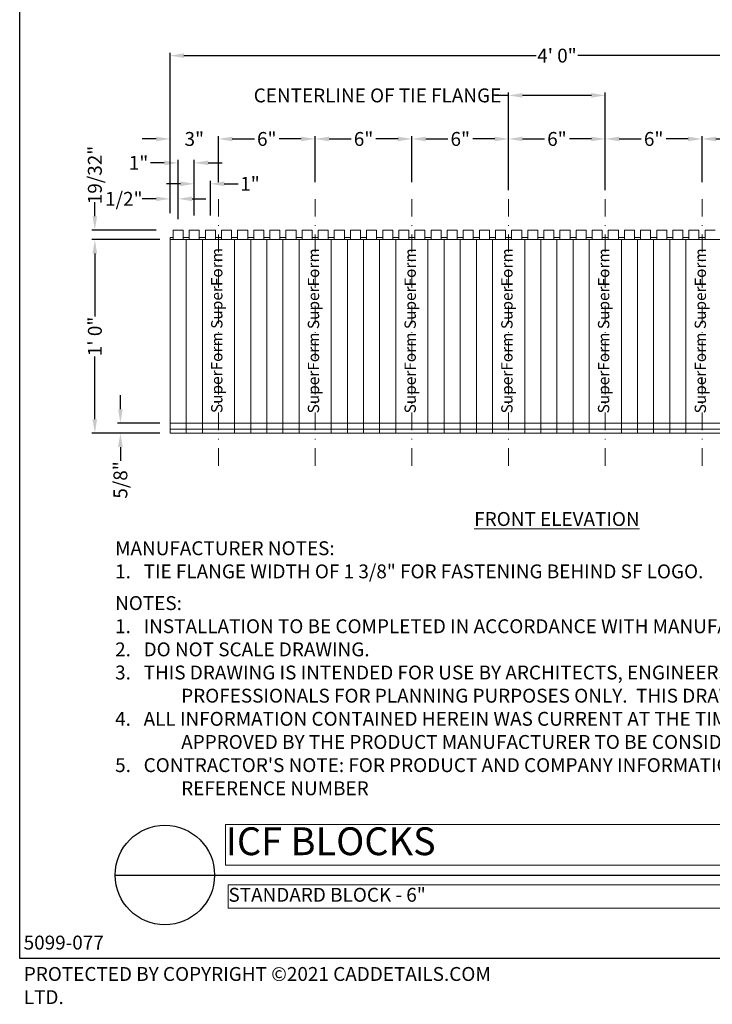
# Model space of a CAD drawing. Extents: x 0 to 219, y -8 to 280.
# Drawn here: x 0 to 119, y -8 to 161 of the extents above; entities that cross this region are included whole.
import ezdxf

# ---------------------------------------------------------------- set-up
doc = ezdxf.new("R2010")
doc.units = 0
doc.header["$LTSCALE"] = 10
doc.header["$MEASUREMENT"] = 0
doc.header["$PDMODE"] = 3
doc.linetypes.add('DASHDOTX2', pattern=[2, 1, -0.5, 0, -0.5])
doc.layers.get('0').update_dxf_attribs({"linetype": 'CONTINUOUS'})
doc.layers.get('Defpoints').update_dxf_attribs({"linetype": 'CONTINUOUS'})
doc.layers.add('5099-LOGO$0$CADdetails-7-VERYFINE', color=7, linetype='CONTINUOUS')
for name, color, linetype, lineweight in [('CADdetails-1-ANNO', 41, 'CONTINUOUS', 5), ('CADdetails-3-FINE', 11, 'CONTINUOUS', 5), ('CADdetails-4-LIGHT', 3, 'CONTINUOUS', 9), ('CADdetails-5-MEDIUM', 4, 'CONTINUOUS', 18), ('CADdetails-6-HEAVY', 6, 'CONTINUOUS', 30)]:
    doc.layers.add(name, color=color, linetype=linetype, lineweight=lineweight)
doc.styles.add('5099-LOGO$0$CADdetails-NOTES', font='ARIALN.TTF', dxfattribs={"height": 2.38})
doc.styles.add('CADdeails-DIMENSIONS', font='ARIALN.TTF', dxfattribs={"height": 2.38})
doc.styles.add('CADdetails-DIMENSIONS', font='ARIALN.TTF', dxfattribs={"height": 2.38})
doc.styles.add('CADdetails-NOTES', font='ARIALN.TTF', dxfattribs={"height": 2.38})
doc.styles.add('CADdetails-TITLE', font='ARIALN.TTF', dxfattribs={"height": 4.77})
doc.styles.add('PDF Arial Italic', font='ariali_0.ttf')
doc.dimstyles.new('CADdetails-LEADER', dxfattribs={"dimtxt": 2.38, "dimasz": 2.38, "dimexe": 0.5, "dimexo": 1.5, "dimgap": 1, "dimtad": 0, "dimzin": 0, "dimdsep": 46, "dimlunit": 4, "dimtxsty": 'CADdetails-DIMENSIONS', "dimcen": 1, "dimclrd": 256, "dimclre": 256, "dimclrt": 256, "dimadec": 0, "dimazin": 0, "dimtfac": 1, "dimtofl": 0, "dimtmove": 0, "dimatfit": 3, "dimfxl": 1, "dimfrac": 2, "dimtolj": 1, "dimtzin": 0, "dimarcsym": 0})

# ---------------------------------------------------------------- blocks, each defined once
blk = doc.blocks.new('5099-LOGO')
at = {"layer": '5099-LOGO$0$CADdetails-7-VERYFINE'}
blk.add_lwpolyline([(0, 0), (0, 280), (216, 280), (216, 0)], close=True, dxfattribs=at)
at = {"layer": '5099-LOGO$0$CADdetails-7-VERYFINE', "insert": (0.68, 3.93), "char_height": 2.38, "attachment_point": 1, "style": '5099-LOGO$0$CADdetails-NOTES'}
blk.add_mtext_dynamic_manual_height_columns('5099-077', width=53.6533, gutter_width=11.9, heights=[0], dxfattribs=at)
at = {"layer": '5099-LOGO$0$CADdetails-7-VERYFINE', "insert": (0.71, -1.45), "char_height": 2.38, "width": 82.1295, "attachment_point": 1, "style": '5099-LOGO$0$CADdetails-NOTES'}
blk.add_mtext('PROTECTED BY COPYRIGHT ©2021 CADDETAILS.COM LTD.', dxfattribs=at)
blk.add_mtext('PROTECTED BY COPYRIGHT ©2021 CADDETAILS.COM LTD.', dxfattribs=at)
blk = doc.blocks.new('*D23')
at = {"layer": 'CADdetails-1-ANNO', "lineweight": -2, "transparency": 16777216}
for p, q in [((25.79, 127.76), (25.79, 155.26)), ((158.45, 127.48), (158.45, 155.26)), ((28.17, 154.76), (88.56, 154.76)), ((156.07, 154.76), (95.68, 154.76))]:
    blk.add_line(p, q, dxfattribs=at)
at = {"layer": 'CADdetails-1-ANNO', "transparency": 16777216}
for points in [[(28.17, 155.16), (28.17, 154.36), (25.79, 154.76)], [(156.07, 155.16), (156.07, 154.36), (158.45, 154.76)]]:
    blk.add_solid(points, dxfattribs=at)
at = {"layer": 'Defpoints', "color": 0, "transparency": 16777216}
for p in [(25.79, 154.76), (25.79, 126.26), (158.45, 125.98)]:
    blk.add_point(p, dxfattribs=at)
at = {"layer": 'CADdetails-1-ANNO', "transparency": 16777216, "insert": (92.12, 154.76), "char_height": 2.38, "attachment_point": 5, "style": 'CADdetails-DIMENSIONS'}
blk.add_mtext('\\A1;4\' 0"', dxfattribs=at)
blk = doc.blocks.new('*D26')
at = {"layer": 'CADdetails-1-ANNO', "lineweight": -2, "transparency": 16777216}
for p, q in [((23.41, 140.48), (21.03, 140.48)), ((25.79, 127.76), (25.79, 140.98)), ((34.08, 133.06), (34.08, 140.98)), ((36.46, 140.48), (38.84, 140.48))]:
    blk.add_line(p, q, dxfattribs=at)
at = {"layer": 'CADdetails-1-ANNO', "transparency": 16777216}
for points in [[(23.41, 140.87), (23.41, 140.08), (25.79, 140.48)], [(36.46, 140.87), (36.46, 140.08), (34.08, 140.48)]]:
    blk.add_solid(points, dxfattribs=at)
at = {"layer": 'Defpoints', "color": 0, "transparency": 16777216}
for p in [(34.08, 140.48), (34.08, 131.56), (25.79, 126.26)]:
    blk.add_point(p, dxfattribs=at)
at = {"layer": 'CADdetails-1-ANNO', "transparency": 16777216, "insert": (29.94, 140.48), "char_height": 2.38, "attachment_point": 5, "style": 'CADdetails-DIMENSIONS'}
blk.add_mtext('\\A1;3"', dxfattribs=at)
blk = doc.blocks.new('*D27')
at = {"layer": 'CADdetails-1-ANNO', "lineweight": -2, "transparency": 16777216}
for p, q in [((116.99, 133.06), (116.99, 140.98)), ((119.37, 140.48), (123.15, 140.48)), ((131.19, 140.48), (127.41, 140.48)), ((133.57, 133.06), (133.57, 140.98))]:
    blk.add_line(p, q, dxfattribs=at)
at = {"layer": 'CADdetails-1-ANNO', "transparency": 16777216}
for points in [[(119.37, 140.87), (119.37, 140.08), (116.99, 140.48)], [(131.19, 140.87), (131.19, 140.08), (133.57, 140.48)]]:
    blk.add_solid(points, dxfattribs=at)
at = {"layer": 'Defpoints', "color": 0, "transparency": 16777216}
for p in [(116.99, 140.48), (116.99, 131.56), (133.57, 131.56)]:
    blk.add_point(p, dxfattribs=at)
at = {"layer": 'CADdetails-1-ANNO', "transparency": 16777216, "insert": (125.28, 140.48), "char_height": 2.38, "attachment_point": 5, "style": 'CADdetails-DIMENSIONS'}
blk.add_mtext('\\A1;6"', dxfattribs=at)
blk = doc.blocks.new('*D28')
at = {"layer": 'CADdetails-1-ANNO', "lineweight": -2, "transparency": 16777216}
for p, q in [((100.41, 133.06), (100.41, 140.98)), ((102.79, 140.48), (106.57, 140.48)), ((114.61, 140.48), (110.83, 140.48)), ((116.99, 133.06), (116.99, 140.98))]:
    blk.add_line(p, q, dxfattribs=at)
at = {"layer": 'CADdetails-1-ANNO', "transparency": 16777216}
for points in [[(102.79, 140.87), (102.79, 140.08), (100.41, 140.48)], [(114.61, 140.87), (114.61, 140.08), (116.99, 140.48)]]:
    blk.add_solid(points, dxfattribs=at)
at = {"layer": 'Defpoints', "color": 0, "transparency": 16777216}
for p in [(100.41, 140.48), (100.41, 131.56), (116.99, 131.56)]:
    blk.add_point(p, dxfattribs=at)
at = {"layer": 'CADdetails-1-ANNO', "transparency": 16777216, "insert": (108.7, 140.48), "char_height": 2.38, "attachment_point": 5, "style": 'CADdetails-DIMENSIONS'}
blk.add_mtext('\\A1;6"', dxfattribs=at)
blk = doc.blocks.new('*D29')
at = {"layer": 'CADdetails-1-ANNO', "lineweight": -2, "transparency": 16777216}
for p, q in [((83.83, 133.06), (83.83, 140.98)), ((86.21, 140.48), (89.99, 140.48)), ((98.03, 140.48), (94.25, 140.48)), ((100.41, 133.06), (100.41, 140.98))]:
    blk.add_line(p, q, dxfattribs=at)
at = {"layer": 'CADdetails-1-ANNO', "transparency": 16777216}
for points in [[(86.21, 140.87), (86.21, 140.08), (83.83, 140.48)], [(98.03, 140.87), (98.03, 140.08), (100.41, 140.48)]]:
    blk.add_solid(points, dxfattribs=at)
at = {"layer": 'Defpoints', "color": 0, "transparency": 16777216}
for p in [(83.83, 140.48), (83.83, 131.56), (100.41, 131.56)]:
    blk.add_point(p, dxfattribs=at)
at = {"layer": 'CADdetails-1-ANNO', "transparency": 16777216, "insert": (92.12, 140.48), "char_height": 2.38, "attachment_point": 5, "style": 'CADdetails-DIMENSIONS'}
blk.add_mtext('\\A1;6"', dxfattribs=at)
blk = doc.blocks.new('*D30')
at = {"layer": 'CADdetails-1-ANNO', "lineweight": -2, "transparency": 16777216}
for p, q in [((67.25, 133.06), (67.25, 140.98)), ((69.63, 140.48), (73.41, 140.48)), ((81.45, 140.48), (77.67, 140.48)), ((83.83, 133.06), (83.83, 140.98))]:
    blk.add_line(p, q, dxfattribs=at)
at = {"layer": 'CADdetails-1-ANNO', "transparency": 16777216}
for points in [[(69.63, 140.87), (69.63, 140.08), (67.25, 140.48)], [(81.45, 140.87), (81.45, 140.08), (83.83, 140.48)]]:
    blk.add_solid(points, dxfattribs=at)
at = {"layer": 'Defpoints', "color": 0, "transparency": 16777216}
for p in [(67.25, 140.48), (67.25, 131.56), (83.83, 131.56)]:
    blk.add_point(p, dxfattribs=at)
at = {"layer": 'CADdetails-1-ANNO', "transparency": 16777216, "insert": (75.54, 140.48), "char_height": 2.38, "attachment_point": 5, "style": 'CADdetails-DIMENSIONS'}
blk.add_mtext('\\A1;6"', dxfattribs=at)
blk = doc.blocks.new('*D31')
at = {"layer": 'CADdetails-1-ANNO', "lineweight": -2, "transparency": 16777216}
for p, q in [((50.66, 133.06), (50.66, 140.98)), ((53.04, 140.48), (56.83, 140.48)), ((64.87, 140.48), (61.08, 140.48)), ((67.25, 133.06), (67.25, 140.98))]:
    blk.add_line(p, q, dxfattribs=at)
at = {"layer": 'CADdetails-1-ANNO', "transparency": 16777216}
for points in [[(53.04, 140.87), (53.04, 140.08), (50.66, 140.48)], [(64.87, 140.87), (64.87, 140.08), (67.25, 140.48)]]:
    blk.add_solid(points, dxfattribs=at)
at = {"layer": 'Defpoints', "color": 0, "transparency": 16777216}
for p in [(50.66, 140.48), (50.66, 131.56), (67.25, 131.56)]:
    blk.add_point(p, dxfattribs=at)
at = {"layer": 'CADdetails-1-ANNO', "transparency": 16777216, "insert": (58.96, 140.48), "char_height": 2.38, "attachment_point": 5, "style": 'CADdetails-DIMENSIONS'}
blk.add_mtext('\\A1;6"', dxfattribs=at)
blk = doc.blocks.new('*D32')
at = {"layer": 'CADdetails-1-ANNO', "lineweight": -2, "transparency": 16777216}
for p, q in [((34.08, 133.06), (34.08, 140.98)), ((36.46, 140.48), (40.24, 140.48)), ((48.28, 140.48), (44.5, 140.48)), ((50.66, 133.06), (50.66, 140.98))]:
    blk.add_line(p, q, dxfattribs=at)
at = {"layer": 'CADdetails-1-ANNO', "transparency": 16777216}
for points in [[(36.46, 140.87), (36.46, 140.08), (34.08, 140.48)], [(48.28, 140.87), (48.28, 140.08), (50.66, 140.48)]]:
    blk.add_solid(points, dxfattribs=at)
at = {"layer": 'Defpoints', "color": 0, "transparency": 16777216}
for p in [(34.08, 140.48), (34.08, 131.56), (50.66, 131.56)]:
    blk.add_point(p, dxfattribs=at)
at = {"layer": 'CADdetails-1-ANNO', "transparency": 16777216, "insert": (42.37, 140.48), "char_height": 2.38, "attachment_point": 5, "style": 'CADdetails-DIMENSIONS'}
blk.add_mtext('\\A1;6"', dxfattribs=at)
blk = doc.blocks.new('*D33')
at = {"layer": 'CADdetails-1-ANNO', "lineweight": -2, "transparency": 16777216}
for p, q in [((27.56, 132.79), (25.18, 132.79)), ((29.94, 127.33), (29.94, 133.29)), ((32.7, 127.33), (32.7, 133.29)), ((35.08, 132.79), (37.46, 132.79))]:
    blk.add_line(p, q, dxfattribs=at)
at = {"layer": 'CADdetails-1-ANNO', "transparency": 16777216}
for points in [[(27.56, 133.19), (27.56, 132.39), (29.94, 132.79)], [(35.08, 133.19), (35.08, 132.39), (32.7, 132.79)]]:
    blk.add_solid(points, dxfattribs=at)
at = {"layer": 'Defpoints', "color": 0, "transparency": 16777216}
for p in [(29.94, 132.79), (29.94, 125.83), (32.7, 125.83)]:
    blk.add_point(p, dxfattribs=at)
at = {"layer": 'CADdetails-1-ANNO', "transparency": 16777216, "insert": (39.49, 132.79), "char_height": 2.38, "attachment_point": 5, "style": 'CADdetails-DIMENSIONS'}
blk.add_mtext('\\A1;1"', dxfattribs=at)
blk = doc.blocks.new('*D34')
at = {"layer": 'CADdetails-1-ANNO', "lineweight": -2, "transparency": 16777216}
for p, q in [((27.17, 127.33), (27.17, 136.88)), ((29.94, 127.33), (29.94, 136.88)), ((24.79, 136.38), (22.41, 136.38)), ((32.32, 136.38), (34.7, 136.38))]:
    blk.add_line(p, q, dxfattribs=at)
at = {"layer": 'CADdetails-1-ANNO', "transparency": 16777216}
for points in [[(24.79, 136.78), (24.79, 135.99), (27.17, 136.38)], [(32.32, 136.78), (32.32, 135.99), (29.94, 136.38)]]:
    blk.add_solid(points, dxfattribs=at)
at = {"layer": 'Defpoints', "color": 0, "transparency": 16777216}
for p in [(27.17, 136.38), (27.17, 125.83), (29.94, 125.83)]:
    blk.add_point(p, dxfattribs=at)
at = {"layer": 'CADdetails-1-ANNO', "transparency": 16777216, "insert": (20.38, 136.38), "char_height": 2.38, "attachment_point": 5, "style": 'CADdetails-DIMENSIONS'}
blk.add_mtext('\\A1;1"', dxfattribs=at)
blk = doc.blocks.new('*D35')
at = {"layer": 'CADdetails-1-ANNO', "lineweight": -2, "transparency": 16777216}
for p, q in [((23.41, 130.21), (21.03, 130.21)), ((25.79, 127.76), (25.79, 130.71)), ((27.17, 126.72), (27.17, 130.71)), ((29.55, 130.21), (31.93, 130.21))]:
    blk.add_line(p, q, dxfattribs=at)
at = {"layer": 'CADdetails-1-ANNO', "transparency": 16777216}
for points in [[(23.41, 130.61), (23.41, 129.82), (25.79, 130.21)], [(29.55, 130.61), (29.55, 129.82), (27.17, 130.21)]]:
    blk.add_solid(points, dxfattribs=at)
at = {"layer": 'Defpoints', "color": 0, "transparency": 16777216}
for p in [(25.79, 130.21), (25.79, 126.26), (27.17, 125.22)]:
    blk.add_point(p, dxfattribs=at)
at = {"layer": 'CADdetails-1-ANNO', "transparency": 16777216, "insert": (17.86, 130.21), "char_height": 2.38, "attachment_point": 5, "style": 'CADdetails-DIMENSIONS'}
blk.add_mtext('\\A1;1/2"', dxfattribs=at)
blk = doc.blocks.new('*D36')
at = {"layer": 'CADdetails-1-ANNO', "lineweight": -2, "transparency": 16777216}
for p, q in [((83.83, 147.94), (81.45, 147.94)), ((83.83, 131.68), (83.83, 148.44)), ((98.03, 147.94), (86.21, 147.94)), ((100.41, 131.68), (100.41, 148.44))]:
    blk.add_line(p, q, dxfattribs=at)
at = {"layer": 'CADdetails-1-ANNO', "transparency": 16777216}
for points in [[(86.21, 148.34), (86.21, 147.55), (83.83, 147.94)], [(98.03, 148.34), (98.03, 147.55), (100.41, 147.94)]]:
    blk.add_solid(points, dxfattribs=at)
at = {"layer": 'Defpoints', "color": 0, "transparency": 16777216}
for p in [(83.83, 147.94), (83.83, 130.18), (100.41, 130.18)]:
    blk.add_point(p, dxfattribs=at)
at = {"layer": 'CADdetails-1-ANNO', "transparency": 16777216, "insert": (61.35, 147.94), "char_height": 2.38, "attachment_point": 5, "style": 'CADdetails-DIMENSIONS'}
blk.add_mtext('\\A1;CENTERLINE OF TIE FLANGE', dxfattribs=at)
blk = doc.blocks.new('*D37')
at = {"layer": 'CADdetails-1-ANNO', "lineweight": -2, "transparency": 16777216}
for p, q in [((12.89, 127.24), (12.89, 129.62)), ((23.43, 124.86), (12.39, 124.86)), ((22.91, 123.22), (12.39, 123.22)), ((12.89, 120.84), (12.89, 118.46))]:
    blk.add_line(p, q, dxfattribs=at)
at = {"layer": 'CADdetails-1-ANNO', "transparency": 16777216}
for points in [[(12.49, 127.24), (13.28, 127.24), (12.89, 124.86)], [(12.49, 120.84), (13.28, 120.84), (12.89, 123.22)]]:
    blk.add_solid(points, dxfattribs=at)
at = {"layer": 'Defpoints', "color": 0, "transparency": 16777216}
for p in [(12.89, 123.22), (24.41, 123.22), (24.93, 124.86)]:
    blk.add_point(p, dxfattribs=at)
at = {"layer": 'CADdetails-1-ANNO', "transparency": 16777216, "insert": (12.89, 134.3), "char_height": 2.38, "attachment_point": 5, "rotation": 90, "style": 'CADdetails-DIMENSIONS'}
blk.add_mtext('\\A1;19/32"', dxfattribs=at)
blk = doc.blocks.new('*D38')
at = {"layer": 'CADdetails-1-ANNO', "lineweight": -2, "transparency": 16777216}
for p, q in [((24.02, 123.22), (12.39, 123.22)), ((12.89, 120.84), (12.89, 110.06)), ((12.89, 92.43), (12.89, 103.2)), ((24.02, 90.05), (12.39, 90.05))]:
    blk.add_line(p, q, dxfattribs=at)
at = {"layer": 'CADdetails-1-ANNO', "transparency": 16777216}
for points in [[(12.49, 120.84), (13.28, 120.84), (12.89, 123.22)], [(12.49, 92.43), (13.28, 92.43), (12.89, 90.05)]]:
    blk.add_solid(points, dxfattribs=at)
at = {"layer": 'Defpoints', "color": 0, "transparency": 16777216}
for p in [(12.89, 123.22), (25.52, 123.22), (25.52, 90.05)]:
    blk.add_point(p, dxfattribs=at)
at = {"layer": 'CADdetails-1-ANNO', "transparency": 16777216, "insert": (12.89, 106.63), "char_height": 2.38, "attachment_point": 5, "rotation": 90, "style": 'CADdetails-DIMENSIONS'}
blk.add_mtext('\\A1;1\' 0"', dxfattribs=at)
blk = doc.blocks.new('*D39')
at = {"layer": 'CADdetails-1-ANNO', "lineweight": -2, "transparency": 16777216}
for p, q in [((17.27, 94.16), (17.27, 96.54)), ((24.02, 91.78), (16.77, 91.78)), ((24.02, 90.05), (16.77, 90.05)), ((17.27, 87.67), (17.27, 85.29))]:
    blk.add_line(p, q, dxfattribs=at)
at = {"layer": 'CADdetails-1-ANNO', "transparency": 16777216}
for points in [[(16.87, 94.16), (17.67, 94.16), (17.27, 91.78)], [(16.87, 87.67), (17.67, 87.67), (17.27, 90.05)]]:
    blk.add_solid(points, dxfattribs=at)
at = {"layer": 'Defpoints', "color": 0, "transparency": 16777216}
for p in [(25.52, 91.78), (17.27, 90.05), (25.52, 90.05)]:
    blk.add_point(p, dxfattribs=at)
at = {"layer": 'CADdetails-1-ANNO', "transparency": 16777216, "insert": (17.27, 82.03), "char_height": 2.38, "attachment_point": 5, "rotation": 90, "style": 'CADdetails-DIMENSIONS'}
blk.add_mtext('\\A1;5/8"', dxfattribs=at)
blk = doc.blocks.new('*T53')
at = {"layer": 'Defpoints', "color": 8, "linetype": 'ByBlock', "lineweight": 0, "transparency": 16777216}
for p, q in [((0, 0), (165.2, 0)), ((0, 0), (0, -4)), ((165.2, 0), (165.2, -4)), ((0, -4), (165.2, -4))]:
    blk.add_line(p, q, dxfattribs=at)
at = {"layer": 'CADdetails-5-MEDIUM', "transparency": 16777216, "insert": (0.06, -2), "char_height": 2.38, "width": 165.0809, "attachment_point": 4, "style": 'CADdetails-NOTES'}
blk.add_mtext('STANDARD BLOCK - 6"', dxfattribs=at)
blk = doc.blocks.new('*T54')
at = {"layer": 'Defpoints', "color": 8, "linetype": 'ByBlock', "lineweight": 0, "transparency": 16777216}
for p, q in [((0, 0), (165.65, 0)), ((0, 0), (0, -7)), ((165.65, 0), (165.65, -7)), ((0, -7), (165.65, -7))]:
    blk.add_line(p, q, dxfattribs=at)
at = {"layer": 'CADdetails-6-HEAVY', "transparency": 16777216, "insert": (0.06, -3.5), "char_height": 4.77, "width": 165.5323, "attachment_point": 4, "style": 'CADdetails-TITLE'}
blk.add_mtext('ICF BLOCKS', dxfattribs=at)

msp = doc.modelspace()

# ---------------------------------------------------------------- linework, layer by layer
at = {"layer": 'CADdetails-3-FINE', "linetype": 'DASHDOTX2', "ltscale": 0.3}
for points in [[(34.083, 130.175), (34.083, 83.313)], [(50.665, 130.175), (50.665, 83.313)], [(67.247, 130.175), (67.247, 83.313)], [(83.828, 130.175), (83.828, 83.313)], [(100.41, 130.175), (100.41, 83.313)], [(116.992, 130.175), (116.992, 83.313)]]:
    msp.add_lwpolyline(points, dxfattribs=at)
at = {"layer": 'CADdetails-4-LIGHT'}
for points in [[(26.311, 123.562), (25.792, 123.562)], [(25.792, 123.216), (25.792, 123.562)], [(28.038, 124.857), (26.31, 124.857)], [(26.311, 123.216), (26.311, 124.857)], [(28.038, 123.216), (28.038, 124.857)], [(29.074, 123.562), (28.038, 123.562)], [(28.556, 123.216), (28.556, 90.053)], [(30.801, 124.857), (29.074, 124.857)], [(29.074, 123.216), (29.074, 124.857)], [(30.801, 123.216), (30.801, 124.857)], [(31.838, 123.562), (30.801, 123.562)], [(31.32, 123.216), (31.32, 90.053)], [(33.565, 124.857), (31.838, 124.857)], [(31.838, 123.216), (31.838, 124.857)], [(33.565, 123.216), (33.565, 124.857)], [(34.601, 123.562), (33.565, 123.562)], [(36.329, 124.857), (34.601, 124.857)], [(34.601, 123.216), (34.601, 124.857)], [(37.365, 123.562), (36.328, 123.562)], [(36.329, 123.216), (36.329, 124.857)], [(36.847, 123.216), (36.847, 90.053)], [(39.092, 124.857), (37.365, 124.857)], [(37.365, 123.216), (37.365, 124.857)], [(39.092, 123.216), (39.092, 124.857)], [(40.129, 123.562), (39.092, 123.562)], [(39.61, 123.216), (39.61, 90.053)], [(41.856, 124.857), (40.129, 124.857)], [(40.129, 123.216), (40.129, 124.857)], [(41.856, 123.216), (41.856, 124.857)], [(42.892, 123.562), (41.856, 123.562)], [(42.374, 123.216), (42.374, 90.053)], [(44.62, 124.857), (42.892, 124.857)], [(42.892, 123.216), (42.892, 124.857)], [(45.656, 123.562), (44.619, 123.562)], [(44.62, 123.216), (44.62, 124.857)], [(45.138, 123.216), (45.138, 90.053)], [(47.383, 124.857), (45.656, 124.857)], [(45.656, 123.216), (45.656, 124.857)], [(47.383, 123.216), (47.383, 124.857)], [(48.419, 123.562), (47.383, 123.562)], [(47.901, 123.216), (47.901, 90.053)], [(50.147, 124.857), (48.419, 124.857)], [(48.419, 123.216), (48.419, 124.857)], [(50.147, 123.216), (50.147, 124.857)], [(51.183, 123.562), (50.147, 123.562)], [(52.91, 124.857), (51.183, 124.857)], [(51.183, 123.216), (51.183, 124.857)], [(52.91, 123.216), (52.91, 124.857)], [(53.947, 123.562), (52.91, 123.562)], [(53.428, 123.216), (53.428, 90.053)], [(55.674, 124.857), (53.947, 124.857)], [(53.947, 123.216), (53.947, 124.857)], [(55.674, 123.216), (55.674, 124.857)], [(56.71, 123.562), (55.674, 123.562)], [(56.192, 123.216), (56.192, 90.053)], [(58.438, 124.857), (56.71, 124.857)], [(56.71, 123.216), (56.71, 124.857)], [(58.438, 123.216), (58.438, 124.857)], [(59.474, 123.562), (58.438, 123.562)], [(58.956, 123.216), (58.956, 90.053)], [(61.201, 124.857), (59.474, 124.857)], [(59.474, 123.216), (59.474, 124.857)], [(61.201, 123.216), (61.201, 124.857)], [(62.238, 123.562), (61.201, 123.562)], [(61.719, 123.216), (61.719, 90.053)], [(63.965, 124.857), (62.238, 124.857)], [(62.238, 123.216), (62.238, 124.857)], [(63.965, 123.216), (63.965, 124.857)], [(65.001, 123.562), (63.965, 123.562)], [(64.483, 123.216), (64.483, 90.053)], [(66.728, 124.857), (65.001, 124.857)], [(65.001, 123.216), (65.001, 124.857)], [(66.728, 123.216), (66.728, 124.857)], [(67.765, 123.562), (66.728, 123.562)], [(69.492, 124.857), (67.765, 124.857)], [(67.765, 123.216), (67.765, 124.857)], [(69.492, 123.216), (69.492, 124.857)], [(70.528, 123.562), (69.492, 123.562)], [(70.01, 123.216), (70.01, 90.053)], [(72.256, 124.857), (70.528, 124.857)], [(70.528, 123.216), (70.528, 124.857)], [(72.256, 123.216), (72.256, 124.857)], [(73.292, 123.562), (72.256, 123.562)], [(72.774, 123.216), (72.774, 90.053)], [(75.019, 124.857), (73.292, 124.857)], [(73.292, 123.216), (73.292, 124.857)], [(75.019, 123.216), (75.019, 124.857)], [(76.056, 123.562), (75.019, 123.562)], [(75.537, 123.216), (75.537, 90.053)], [(77.783, 124.857), (76.056, 124.857)], [(76.056, 123.216), (76.056, 124.857)], [(77.783, 123.216), (77.783, 124.857)], [(78.819, 123.562), (77.783, 123.562)], [(78.301, 123.216), (78.301, 90.053)], [(80.546, 124.857), (78.819, 124.857)], [(78.819, 123.216), (78.819, 124.857)], [(80.546, 123.216), (80.546, 124.857)], [(81.583, 123.562), (80.546, 123.562)], [(81.065, 123.216), (81.065, 90.053)], [(83.31, 124.857), (81.583, 124.857)], [(81.583, 123.216), (81.583, 124.857)], [(83.31, 123.216), (83.31, 124.857)], [(84.346, 123.562), (83.31, 123.562)], [(86.074, 124.857), (84.346, 124.857)], [(84.346, 123.216), (84.346, 124.857)], [(86.074, 123.216), (86.074, 124.857)], [(87.11, 123.562), (86.074, 123.562)], [(86.592, 123.216), (86.592, 90.053)], [(88.837, 124.857), (87.11, 124.857)], [(87.11, 123.216), (87.11, 124.857)], [(88.837, 123.216), (88.837, 124.857)], [(89.874, 123.562), (88.837, 123.562)], [(89.356, 123.216), (89.356, 90.053)], [(91.601, 124.857), (89.874, 124.857)], [(89.874, 123.216), (89.874, 124.857)], [(91.601, 123.216), (91.601, 124.857)], [(92.637, 123.562), (91.601, 123.562)], [(92.119, 123.216), (92.119, 90.053)], [(94.365, 124.857), (92.637, 124.857)], [(92.637, 123.216), (92.637, 124.857)], [(94.365, 123.216), (94.365, 124.857)], [(95.401, 123.562), (94.365, 123.562)], [(94.883, 123.216), (94.883, 90.053)], [(97.128, 124.857), (95.401, 124.857)], [(95.401, 123.216), (95.401, 124.857)], [(97.128, 123.216), (97.128, 124.857)], [(98.165, 123.562), (97.128, 123.562)], [(97.646, 123.216), (97.646, 90.053)], [(99.892, 124.857), (98.165, 124.857)], [(98.165, 123.216), (98.165, 124.857)], [(99.892, 123.216), (99.892, 124.857)], [(100.928, 123.562), (99.892, 123.562)], [(102.655, 124.857), (100.928, 124.857)], [(100.928, 123.216), (100.928, 124.857)], [(102.655, 123.216), (102.655, 124.857)], [(103.692, 123.562), (102.655, 123.562)], [(103.174, 123.216), (103.174, 90.053)], [(105.419, 124.857), (103.692, 124.857)], [(103.692, 123.216), (103.692, 124.857)], [(105.419, 123.216), (105.419, 124.857)], [(106.455, 123.562), (105.419, 123.562)], [(105.937, 123.216), (105.937, 90.053)], [(108.183, 124.857), (106.455, 124.857)], [(106.455, 123.216), (106.455, 124.857)], [(108.183, 123.216), (108.183, 124.857)], [(109.219, 123.562), (108.183, 123.562)], [(108.701, 123.216), (108.701, 90.053)], [(110.946, 124.857), (109.219, 124.857)], [(109.219, 123.216), (109.219, 124.857)], [(110.946, 123.216), (110.946, 124.857)], [(111.983, 123.562), (110.946, 123.562)], [(111.464, 123.216), (111.464, 90.053)], [(113.71, 124.857), (111.983, 124.857)], [(111.983, 123.216), (111.983, 124.857)], [(113.71, 123.216), (113.71, 124.857)], [(114.746, 123.562), (113.71, 123.562)], [(114.228, 123.216), (114.228, 90.053)], [(116.474, 124.857), (114.746, 124.857)], [(114.746, 123.216), (114.746, 124.857)], [(116.474, 123.216), (116.474, 124.857)], [(117.51, 123.562), (116.474, 123.562)], [(119.237, 124.857), (117.51, 124.857)], [(117.51, 123.216), (117.51, 124.857)], [(158.446, 91.78), (25.792, 91.78)], [(158.446, 90.743), (25.792, 90.743)]]:
    msp.add_lwpolyline(points, dxfattribs=at)
at = {"layer": 'CADdetails-5-MEDIUM'}
for points in [[(158.446, 90.053), (158.446, 123.216), (25.792, 123.216), (25.792, 90.053)], [(158.446, 90.053), (25.792, 90.053)]]:
    msp.add_lwpolyline(points, dxfattribs=at)
at = {"layer": 'CADdetails-6-HEAVY'}
msp.add_line((16.366, 14.322), (202.013, 14.322), dxfattribs=at)
msp.add_circle((24.893, 14.322), 8.527, dxfattribs=at)

# ---------------------------------------------------------------- block references
for name, p in [('5099-LOGO', (0.003, 0)), ('*T54', (35.286, 22.988)), ('*T53', (35.737, 12.622))]:
    msp.add_blockref(name, p)

# ---------------------------------------------------------------- texts
at = {"layer": 'CADdetails-1-ANNO', "char_height": 2.38}
for s, width, insert, attachment_point, style in [('{\\LFRONT ELEVATION}', 70.27451, (92.119, 76.53), 2, 'CADdeails-DIMENSIONS'), ('\\pt28.56;MANUFACTURER NOTES:\\P1.   TIE FLANGE WIDTH OF 1 3/8" FOR FASTENING BEHIND SF LOGO.', 149.55493, (16.366, 71.519), 1, 'CADdetails-DIMENSIONS')]:
    msp.add_mtext_dynamic_manual_height_columns(s, width=width, gutter_width=11.9, heights=[0], dxfattribs=dict(at, insert=insert, attachment_point=attachment_point, style=style))
at = {"layer": 'CADdetails-1-ANNO', "insert": (16.366, 27.999), "char_height": 2.38, "width": 185.64647, "attachment_point": 7, "style": 'CADdetails-NOTES'}
msp.add_mtext("NOTES: \\P1.   INSTALLATION TO BE COMPLETED IN ACCORDANCE WITH MANUFACTURER'S SPECIFICATIONS. \\P2.   DO NOT SCALE DRAWING.\\P\\pi-4.76,l4.76;3.   THIS DRAWING IS INTENDED FOR USE BY ARCHITECTS, ENGINEERS, CONTRACTORS, CONSULTANTS AND DESIGN PROFESSIONALS FOR PLANNING PURPOSES ONLY.  THIS DRAWING MAY NOT BE USED FOR CONSTRUCTION.\\P4.   ALL INFORMATION CONTAINED HEREIN WAS CURRENT AT THE TIME OF DEVELOPMENT BUT MUST BE REVIEWED AND APPROVED BY THE PRODUCT MANUFACTURER TO BE CONSIDERED ACCURATE.\\P5.   CONTRACTOR'S NOTE: FOR PRODUCT AND COMPANY INFORMATION VISIT www.CADdetails.com/info AND ENTER\\P\\pi4.76,l0;REFERENCE NUMBER ", dxfattribs=at)
at = {"layer": 'CADdetails-3-FINE', "char_height": 1.93841, "attachment_point": 7, "rotation": 90, "style": 'PDF Arial Italic'}
for insert in [(35.37, 93.502), (51.952, 93.447), (68.533, 93.447), (85.115, 93.447), (101.697, 93.447), (118.279, 93.447)]:
    msp.add_mtext('SuperForm SuperForm', dxfattribs=dict(at, insert=insert))

# ---------------------------------------------------------------- dimensions: what is measured, and where the dimension line sits
at = {"layer": 'CADdetails-1-ANNO'}
for base, p1, p2, text, picture, middle in [((25.792, 154.759), (158.446, 125.98), (25.792, 126.256), '4\' 0"', '*D23', (92.119, 154.759)), ((83.828, 147.943), (100.41, 130.175), (83.828, 130.175), 'CENTERLINE OF TIE FLANGE', '*D36', (61.347, 147.943)), ((34.083, 140.476), (50.665, 131.557), (34.083, 131.557), '6"', '*D32', (42.374, 140.476)), ((50.665, 140.476), (67.247, 131.557), (50.665, 131.557), '6"', '*D31', (58.956, 140.476)), ((67.246, 140.476), (83.828, 131.557), (67.246, 131.557), '6"', '*D30', (75.537, 140.476)), ((83.828, 140.476), (100.41, 131.557), (83.828, 131.557), '6"', '*D29', (92.119, 140.476)), ((100.41, 140.476), (116.992, 131.557), (100.41, 131.557), '6"', '*D28', (108.701, 140.476)), ((116.992, 140.476), (133.573, 131.557), (116.992, 131.557), '6"', '*D27', (125.283, 140.476)), ((25.792, 130.214), (27.174, 125.22), (25.792, 126.256), '1/2"', '*D35', (17.863, 130.214))]:
    dim = msp.add_linear_dim(base=base, p1=p1, p2=p2, text=text, dimstyle='CADdetails-LEADER', dxfattribs=at)
    dim.commit()
    dim.dimension.update_dxf_attribs({"geometry": picture, "text_midpoint": middle})
for base, p1, p2, text, picture, middle in [((34.083, 140.476), (25.792, 126.256), (34.083, 131.557), '3"', '*D26', (29.938, 140.476)), ((27.174, 136.382), (29.938, 125.83), (27.174, 125.83), '1"', '*D34', (20.382, 136.382)), ((29.938, 132.791), (32.702, 125.83), (29.938, 125.83), '1"', '*D33', (39.493, 132.791))]:
    dim = msp.add_linear_dim(base=base, p1=p1, p2=p2, text=text, dimstyle='CADdetails-LEADER', dxfattribs=at)
    dim.commit()
    dim.dimension.update_dxf_attribs({"geometry": picture, "text_midpoint": middle, "dimtype": 160})
dim = msp.add_linear_dim(base=(12.888, 123.216), p1=(24.929, 124.857), p2=(24.41, 123.216), angle=90, text='19/32"', dimstyle='CADdetails-LEADER', dxfattribs=at)
dim.commit()
dim.dimension.update_dxf_attribs({"geometry": '*D37', "text_midpoint": (12.888, 134.302), "dimtype": 160})
for base, p1, p2, text, picture, middle in [((12.888, 123.216), (25.516, 90.053), (25.516, 123.216), '1\' 0"', '*D38', (12.888, 106.634)), ((17.269, 90.053), (25.516, 91.78), (25.516, 90.053), '5/8"', '*D39', (17.269, 82.032))]:
    dim = msp.add_linear_dim(base=base, p1=p1, p2=p2, angle=90, text=text, dimstyle='CADdetails-LEADER', dxfattribs=at)
    dim.commit()
    dim.dimension.update_dxf_attribs({"geometry": picture, "text_midpoint": middle})

doc.saveas('drawing.dxf')
